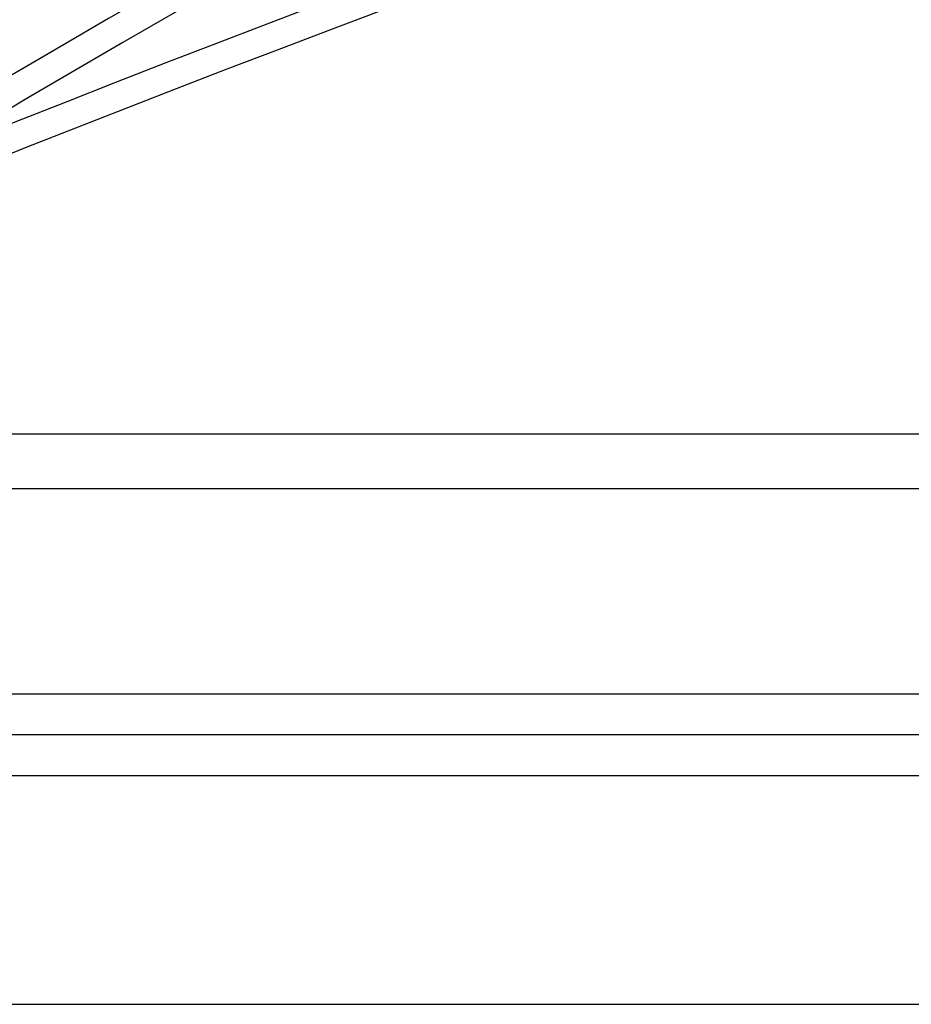
# Model space of a CAD drawing. Units: millimetres. Extents: x -644 to 2326, y 63 to 2163.
# Drawn here: x 328 to 392, y 1525 to 1596 of the extents above; entities that cross this region are included whole.
import ezdxf

# ---------------------------------------------------------------- set-up
doc = ezdxf.new("R2010")
doc.units = ezdxf.units.MM
doc.layers.add('GLAS', color=141, linetype='Continuous')
doc.layers.add('Lichtkuppelglas', color=141, linetype='Continuous')

msp = doc.modelspace()

# ---------------------------------------------------------------- linework, layer by layer
msp.add_line((322.7887618, 1524.8149041), (808.7887618, 1524.8149041))
at = {"layer": 'GLAS'}
for p, q in [((808.7887618, 1565.8307996), (307.9286024, 1565.8307996)), ((808.7887618, 1561.8973745), (305.9618899, 1561.8973745))]:
    msp.add_line(p, q, dxfattribs=at)
for points in [[(808.7887618, 1541.2468932), (306.453568, 1541.2468932), (305.9618899, 1541.7385714), (305.9618899, 1563.8640871)], [(305.9618899, 1547.1470308), (808.7887618, 1547.1470308)], [(808.7887618, 1544.196962), (305.9618899, 1544.196962)]]:
    msp.add_lwpolyline(points, dxfattribs=at)
at = {"layer": 'Lichtkuppelglas', "linetype": 'Continuous'}
for centre, radius, start, end in [((823.7887618, 752.2919608), 975.2498008, 90.8799944066, 120.843119857), ((823.7887618, 752.4893268), 973.0806261, 90.8819562298, 120.8471202599), ((825.8849218, 333.4820104), 1350.165761, 90.7245834948, 111.8314493264), ((826.1436632, 332.8452478), 1348.8532658, 90.736280141, 111.8304242317)]:
    msp.add_arc(centre, radius, start, end, dxfattribs=at)

doc.saveas('drawing.dxf')
